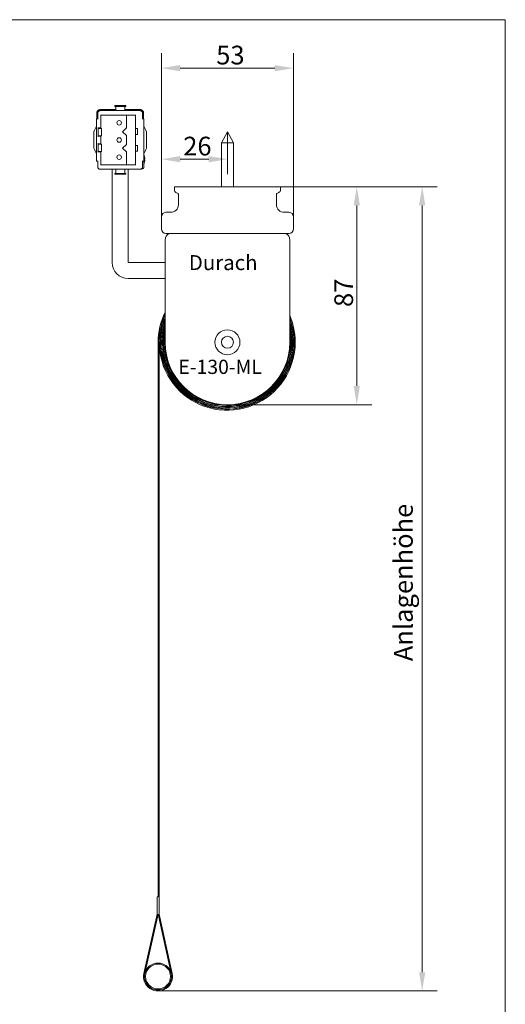
# Model space of a CAD drawing. Units: millimetres. Extents: x 15 to 876, y 15 to 615.
# Drawn here: x 681 to 876, y 220 to 615 of the extents above; entities that cross this region are included whole.
import ezdxf

# ---------------------------------------------------------------- set-up
doc = ezdxf.new("R2010")
doc.units = ezdxf.units.MM
doc.header["$LTSCALE"] = 3
for name, color, linetype, lineweight in [('Bemaßung (ISO)', 7, 'Continuous', 18), ('Rahmen (ISO)', 7, 'Continuous', 18), ('Sichtbar (ISO)', 7, 'Continuous', 18), ('Symbol (ISO)', 7, 'Continuous', 18)]:
    doc.layers.add(name, color=color, linetype=linetype, lineweight=lineweight)
doc.styles.add('Notiztext (DIN)', font='isocpeur.ttf')
doc.dimstyles.new('Durach Standard (DIN)', dxfattribs={"dimscale": 3, "dimtxt": 2.5, "dimasz": 2.5, "dimexe": 2, "dimexo": 0, "dimgap": 0.5, "dimtad": 1, "dimtoh": 1, "dimrnd": 1e-08, "dimtxsty": 'Notiztext (DIN)', "dimcen": 0.09, "dimdle": 10, "dimclrd": 7, "dimclre": 7, "dimclrt": 256, "dimazin": 2, "dimtfac": 0.6, "dimtmove": 0, "dimatfit": 3, "dimfxl": 0, "dimtolj": 1, "dimlwd": 15, "dimlwe": 15, "dimarcsym": 0})

# ---------------------------------------------------------------- blocks, each defined once
blk = doc.blocks.new('Ränder Standardrahmen')
at = {"layer": 'Rahmen (ISO)', "flags": 128}
blk.add_lwpolyline([(5, 5), (5, 205), (292, 205), (292, 5), (5, 5)], dxfattribs=at)
blk = doc.blocks.new('*D7')
at = {"layer": 'Bemaßung (ISO)', "color": 7, "linetype": 'Continuous', "lineweight": 15, "transparency": 16777216}
for p, q in [((785.67, 548.04), (822.47, 548.04)), ((816.47, 540.54), (816.47, 468.19)), ((764.62, 460.69), (822.47, 460.69))]:
    blk.add_line(p, q, dxfattribs=at)
at = {"layer": 'Bemaßung (ISO)', "color": 7, "linetype": 'Continuous', "transparency": 16777216}
for points in [[(815.22, 540.54), (817.72, 540.54), (816.47, 548.04)], [(815.22, 468.19), (817.72, 468.19), (816.47, 460.69)]]:
    blk.add_solid(points, dxfattribs=at)
at = {"layer": 'Defpoints', "color": 0, "linetype": 'Continuous', "transparency": 16777216}
for p in [(785.67, 548.04), (764.62, 460.69), (816.47, 460.69)]:
    blk.add_point(p, dxfattribs=at)
at = {"layer": 'Bemaßung (ISO)', "linetype": 'Continuous', "lineweight": 18, "transparency": 16777216, "insert": (807.47, 499.86), "char_height": 7.5, "attachment_point": 1, "rotation": 90, "style": 'Notiztext (DIN)'}
blk.add_mtext('\\A1;87', dxfattribs=at)
blk = doc.blocks.new('*D8')
at = {"layer": 'Bemaßung (ISO)', "color": 7, "linetype": 'Continuous', "lineweight": 15, "transparency": 16777216}
for p, q in [((785.67, 548.04), (848.67, 548.04)), ((842.67, 540.54), (842.67, 233.19)), ((736.79, 225.69), (848.67, 225.69))]:
    blk.add_line(p, q, dxfattribs=at)
at = {"layer": 'Bemaßung (ISO)', "color": 7, "linetype": 'Continuous', "transparency": 16777216}
for points in [[(841.42, 540.54), (843.92, 540.54), (842.67, 548.04)], [(841.42, 233.19), (843.92, 233.19), (842.67, 225.69)]]:
    blk.add_solid(points, dxfattribs=at)
at = {"layer": 'Defpoints', "color": 0, "linetype": 'Continuous', "transparency": 16777216}
for p in [(785.67, 548.04), (736.79, 225.69), (842.67, 225.69)]:
    blk.add_point(p, dxfattribs=at)
at = {"layer": 'Bemaßung (ISO)', "linetype": 'Continuous', "lineweight": 18, "transparency": 16777216, "insert": (831.42, 355.58), "char_height": 7.5, "attachment_point": 1, "rotation": 90, "style": 'Notiztext (DIN)'}
blk.add_mtext('\\A1; Anlagenhöhe', dxfattribs=at)
blk = doc.blocks.new('*D10')
at = {"layer": 'Bemaßung (ISO)', "color": 7, "linetype": 'Continuous', "lineweight": 15, "transparency": 16777216}
for p, q in [((764.62, 569.99), (764.62, 553.08)), ((738.17, 535.99), (738.17, 565.08)), ((745.67, 559.08), (757.12, 559.08))]:
    blk.add_line(p, q, dxfattribs=at)
at = {"layer": 'Bemaßung (ISO)', "color": 7, "linetype": 'Continuous', "transparency": 16777216}
for points in [[(745.67, 560.33), (745.67, 557.83), (738.17, 559.08)], [(757.12, 560.33), (757.12, 557.83), (764.62, 559.08)]]:
    blk.add_solid(points, dxfattribs=at)
at = {"layer": 'Defpoints', "color": 0, "linetype": 'Continuous', "transparency": 16777216}
for p in [(764.62, 569.99), (764.62, 559.08), (738.17, 535.99)]:
    blk.add_point(p, dxfattribs=at)
at = {"layer": 'Bemaßung (ISO)', "linetype": 'Continuous', "lineweight": 18, "transparency": 16777216, "insert": (746.89, 568.08), "char_height": 7.5, "attachment_point": 1, "style": 'Notiztext (DIN)'}
blk.add_mtext('\\A1;26', dxfattribs=at)
blk = doc.blocks.new('*D11')
at = {"layer": 'Bemaßung (ISO)', "color": 7, "linetype": 'Continuous', "lineweight": 15, "transparency": 16777216}
for p, q in [((738.17, 535.99), (738.17, 601.57)), ((791.07, 535.99), (791.07, 601.57)), ((745.67, 595.57), (783.57, 595.57))]:
    blk.add_line(p, q, dxfattribs=at)
at = {"layer": 'Bemaßung (ISO)', "color": 7, "linetype": 'Continuous', "transparency": 16777216}
for points in [[(745.67, 596.82), (745.67, 594.32), (738.17, 595.57)], [(783.57, 596.82), (783.57, 594.32), (791.07, 595.57)]]:
    blk.add_solid(points, dxfattribs=at)
at = {"layer": 'Defpoints', "color": 0, "linetype": 'Continuous', "transparency": 16777216}
for p in [(791.07, 595.57), (738.17, 535.99), (791.07, 535.99)]:
    blk.add_point(p, dxfattribs=at)
at = {"layer": 'Bemaßung (ISO)', "linetype": 'Continuous', "lineweight": 18, "transparency": 16777216, "insert": (760.12, 604.57), "char_height": 7.5, "attachment_point": 1, "style": 'Notiztext (DIN)'}
blk.add_mtext('\\A1;53', dxfattribs=at)

msp = doc.modelspace()

# ---------------------------------------------------------------- linework, layer by layer
at = {"layer": 'Sichtbar (ISO)'}
for p, q in [((719.418, 580.54), (723.818, 580.54)), ((719.418, 580.54), (719.418, 580.24)), ((723.818, 580.24), (719.418, 580.24)), ((719.818, 580.24), (719.818, 578.54)), ((723.418, 580.24), (723.418, 578.54)), ((723.818, 580.54), (723.818, 580.24)), ((712.218, 577.559), (712.218, 575.286)), ((712.618, 577.569), (712.618, 577.54)), ((712.618, 577.54), (712.618, 575.286)), ((719.818, 578.952), (713.618, 578.952)), ((729.618, 578.54), (713.618, 578.54)), ((713.818, 576.69), (713.718, 576.79)), ((713.818, 576.69), (727.818, 576.69)), ((713.818, 571.59), (713.818, 576.69)), ((729.618, 578.952), (723.418, 578.952)), ((724.218, 576.69), (724.218, 571.593)), ((727.918, 576.79), (727.818, 576.69)), ((727.818, 576.69), (727.818, 571.34)), ((730.618, 577.54), (730.618, 577.569)), ((730.618, 575.286), (730.618, 577.54)), ((731.018, 575.286), (731.018, 577.559)), ((712.118, 575.186), (712.118, 558.393)), ((712.618, 575.286), (712.218, 575.286)), ((712.618, 575.286), (712.718, 575.186)), ((730.518, 575.186), (730.618, 575.286)), ((730.618, 575.286), (731.018, 575.286)), ((731.118, 558.393), (731.118, 575.186)), ((711.118, 570.069), (711.118, 563.511)), ((712.818, 571.59), (712.718, 571.69)), ((712.818, 571.59), (713.818, 571.59)), ((712.818, 568.29), (712.818, 571.59)), ((712.818, 571.44), (714.118, 571.44)), ((714.118, 568.44), (712.818, 568.44)), ((713.818, 571.59), (713.718, 571.69)), ((714.118, 568.44), (714.118, 571.44)), ((724.218, 571.593), (722.609, 570.093)), ((722.609, 570.093), (724.218, 568.593)), ((724.218, 568.593), (724.218, 564.993)), ((727.818, 571.34), (727.918, 571.44)), ((727.818, 571.34), (728.518, 571.34)), ((727.818, 571.34), (727.818, 568.94)), ((727.818, 568.94), (727.818, 564.64)), ((727.818, 568.94), (727.918, 568.84)), ((728.518, 568.94), (727.818, 568.94)), ((728.518, 571.34), (728.618, 571.44)), ((728.518, 571.34), (728.518, 568.94)), ((728.618, 568.84), (728.518, 568.94)), ((732.118, 563.511), (732.118, 570.069)), ((764.618, 569.99), (762.218, 565.69)), ((764.618, 569.99), (767.018, 565.69)), ((712.718, 568.19), (712.818, 568.29)), ((712.818, 565.29), (712.718, 565.39)), ((713.818, 568.29), (712.818, 568.29)), ((712.818, 565.29), (713.818, 565.29)), ((712.818, 561.99), (712.818, 565.29)), ((712.818, 565.14), (714.118, 565.14)), ((713.818, 568.29), (713.718, 568.19)), ((713.818, 565.29), (713.718, 565.39)), ((713.818, 565.29), (713.818, 568.29)), ((714.118, 562.14), (714.118, 565.14)), ((724.218, 564.993), (722.609, 563.493)), ((727.818, 564.64), (727.918, 564.74)), ((727.818, 564.64), (728.518, 564.64)), ((727.818, 564.64), (727.818, 562.24)), ((728.518, 564.64), (728.618, 564.74)), ((728.518, 564.64), (728.518, 562.24)), ((767.018, 565.69), (762.218, 565.69)), ((762.218, 548.04), (762.218, 565.69)), ((767.018, 548.04), (767.018, 565.69)), ((712.11, 561.802), (712.11, 561.821)), ((712.718, 561.89), (712.818, 561.99)), ((714.118, 562.14), (712.818, 562.14)), ((713.818, 561.99), (712.818, 561.99)), ((713.818, 561.99), (713.718, 561.89)), ((713.818, 556.89), (713.818, 561.99)), ((722.609, 563.493), (724.218, 561.993)), ((724.218, 561.993), (724.218, 556.89)), ((727.818, 562.24), (727.918, 562.14)), ((727.818, 562.24), (727.818, 556.89)), ((728.518, 562.24), (727.818, 562.24)), ((728.518, 562.24), (728.618, 562.14)), ((731.126, 561.821), (731.126, 561.802)), ((731.298, 560.489), (731.298, 560.493)), ((712.11, 559.284), (712.11, 559.302)), ((712.618, 558.293), (712.218, 558.293)), ((712.718, 558.393), (712.618, 558.293)), ((712.618, 558.293), (712.618, 556.04)), ((713.818, 556.89), (713.718, 556.79)), ((727.818, 556.89), (713.818, 556.89)), ((727.818, 556.89), (727.918, 556.79)), ((730.618, 558.293), (730.518, 558.393)), ((730.618, 556.04), (730.618, 558.293)), ((730.618, 558.293), (731.018, 558.293)), ((731.118, 558.393), (731.118, 555.69)), ((731.126, 559.302), (731.126, 559.284)), ((731.298, 558.804), (731.298, 559.276)), ((731.298, 557.587), (731.298, 557.59)), ((713.618, 555.04), (729.618, 555.04)), ((718.418, 517.64), (718.418, 555.04)), ((723.818, 553.34), (719.418, 553.34)), ((719.418, 553.34), (719.418, 553.04)), ((719.418, 553.04), (723.818, 553.04)), ((719.818, 555.04), (719.818, 553.34)), ((723.418, 555.04), (723.418, 553.34)), ((723.818, 553.34), (723.818, 553.04)), ((724.818, 517.64), (724.818, 555.04)), ((730.145, 555.19), (730.618, 555.19)), ((743.368, 547.84), (743.368, 546.752)), ((785.668, 548.04), (743.568, 548.04)), ((743.976, 545.768), (744.803, 545.355)), ((744.968, 545.086), (744.968, 540.799)), ((784.268, 540.799), (784.268, 545.086)), ((784.434, 545.355), (785.26, 545.768)), ((785.868, 546.752), (785.868, 547.84)), ((741.88, 537.79), (739.968, 537.79)), ((789.268, 537.79), (787.357, 537.79)), ((738.168, 535.99), (738.168, 531.14)), ((791.068, 531.14), (791.068, 535.99)), ((739.968, 529.34), (789.268, 529.34)), ((739.618, 485.69), (739.618, 526.69)), ((789.618, 526.69), (789.618, 485.69)), ((739.618, 517.64), (724.818, 517.64)), ((739.618, 511.24), (724.818, 511.24)), ((736.792, 485.689), (736.792, 263.489)), ((737.192, 256.489), (737.192, 485.689)), ((736.392, 263.489), (736.792, 263.489)), ((736.392, 256.533), (736.392, 263.489)), ((731.129, 232.742), (736.392, 256.533)), ((731.52, 232.655), (736.792, 256.489)), ((736.792, 256.489), (736.792, 256.445)), ((736.792, 256.445), (742.064, 232.657)), ((737.192, 256.489), (742.455, 232.744))]:
    msp.add_line(p, q, dxfattribs=at)
for centre, radius in [((721.218, 573.69), 0.9), ((721.218, 566.79), 0.9), ((721.218, 559.89), 0.9), ((764.618, 485.69), 5), ((764.618, 485.69), 2.4), ((736.792, 231.489), 5)]:
    msp.add_circle(centre, radius, dxfattribs=at)
for centre, radius, start, end in [((713.618, 577.54), 1, 90, 180), ((729.618, 577.54), 1, 0, 90), ((721.618, 566.79), 11, 149.72736, 162.65856), ((712.218, 575.186), 0.1, 90, 180), ((731.018, 575.186), 0.1, 0, 90), ((721.618, 566.79), 11, 17.34144, 30.27264), ((721.618, 566.79), 11, 197.34144, 210.27264), ((721.618, 566.79), 11, 329.72736, 342.65856), ((726.518, 559.04), 5, 17.25865, 23.07392), ((731.196, 560.493), 0.102, 0, 17.25865), ((712.218, 558.393), 0.1, 180, 270), ((731.018, 558.393), 0.1, 270, 0), ((726.518, 559.04), 5, 336.92608, 342.74135), ((731.196, 557.587), 0.102, 342.74135, 0), ((713.618, 556.04), 1, 180, 270), ((729.618, 556.04), 1, 270, 0), ((730.618, 555.69), 0.5, 270, 0), ((743.568, 547.84), 0.2, 90, 180), ((744.468, 546.752), 1.1, 180, 243.43495), ((744.668, 545.086), 0.3, 0, 63.43495), ((784.568, 545.086), 0.3, 116.56505, 180), ((784.768, 546.752), 1.1, 296.56505, 0), ((785.668, 547.84), 0.2, 0, 90), ((741.953, 540.805), 3.016, 268.61125, 359.88687), ((787.284, 540.805), 3.016, 180.11313, 271.38875), ((739.968, 535.99), 1.8, 90, 180), ((789.268, 535.99), 1.8, 0, 90), ((739.968, 531.14), 1.8, 180, 270), ((742.618, 526.69), 3, 117.95289, 180), ((786.618, 526.69), 3, 0, 62.04711), ((789.268, 531.14), 1.8, 270, 0), ((724.818, 517.64), 6.4, 180, 270), ((764.618, 485.69), 25, 180, 0), ((736.792, 231.489), 5.4, 12.49645, 167.5258), ((736.792, 231.489), 5.8, 167.5258, 12.49645), ((736.792, 231.489), 5.4, 167.5258, 12.49645)]:
    msp.add_arc(centre, radius, start, end, dxfattribs=at)
for centre, major_axis, ratio, start_param, end_param in [((726.533, 559.039), (-0.324, -4.986), 0.9961786, 1.7269314, 1.9331085), ((726.533, 558.867), (4.978, 0.436), 0.0056624, 5.9855038, 6.1916809), ((726.533, 559.213), (4.978, -0.436), 0.0056624, 0.0915044, 0.2976815), ((726.533, 559.041), (0.324, -4.986), 0.9961786, 1.2084842, 1.4146613)]:
    msp.add_ellipse(centre, major_axis=major_axis, ratio=ratio, start_param=start_param, end_param=end_param, dxfattribs=at)
for points, knots in [([(713.618, 578.952), (713.582, 578.952), (713.545, 578.95), (713.471, 578.945), (713.435, 578.94), (713.362, 578.929), (713.325, 578.921), (713.254, 578.904), (713.218, 578.894), (713.148, 578.871), (713.114, 578.858), (713.046, 578.83), (713.013, 578.814), (712.947, 578.781), (712.915, 578.762), (712.852, 578.724), (712.822, 578.703), (712.762, 578.659), (712.733, 578.636), (712.678, 578.589), (712.651, 578.564), (712.6, 578.512), (712.575, 578.485), (712.528, 578.429), (712.505, 578.4), (712.462, 578.34), (712.442, 578.309), (712.404, 578.247), (712.386, 578.215), (712.353, 578.15), (712.338, 578.117), (712.31, 578.051), (712.298, 578.017), (712.275, 577.948), (712.265, 577.914), (712.244, 577.826), (712.234, 577.773), (712.222, 577.667), (712.218, 577.613), (712.218, 577.559)], [-0.21364792, -0.21364792, -0.21364792, -0.21364792, -0.20296552, -0.20296552, -0.19228313, -0.19228313, -0.18161372, -0.18161372, -0.17093291, -0.17093291, -0.16025052, -0.16025052, -0.14956812, -0.14956812, -0.13888573, -0.13888573, -0.12820333, -0.12820333, -0.11752094, -0.11752094, -0.10683854, -0.10683854, -0.09615614, -0.09615614, -0.08547375, -0.08547375, -0.07479135, -0.07479135, -0.06410896, -0.06410896, -0.05342656, -0.05342656, -0.04274416, -0.04274416, -0.03206177, -0.03206177, -0.01603088, -0.01603088, 0, 0, 0, 0]), ([(713.618, 578.54), (713.61, 578.54), (713.601, 578.54), (713.593, 578.539), (713.584, 578.539), (713.575, 578.539), (713.567, 578.539), (713.558, 578.538), (713.549, 578.538), (713.541, 578.537), (713.524, 578.536), (713.507, 578.534), (713.489, 578.532), (713.447, 578.526), (713.404, 578.518), (713.362, 578.507), (713.286, 578.488), (713.212, 578.459), (713.143, 578.423), (712.995, 578.345), (712.868, 578.231), (712.777, 578.094), (712.724, 578.013), (712.683, 577.924), (712.656, 577.832), (712.642, 577.784), (712.632, 577.735), (712.626, 577.685), (712.622, 577.66), (712.62, 577.634), (712.619, 577.608), (712.619, 577.602), (712.619, 577.595), (712.619, 577.589), (712.618, 577.582), (712.618, 577.576), (712.618, 577.569)], [0, 0, 0, 0, 0.0258422, 0.0258422, 0.0258422, 0.0516884, 0.0516884, 0.0516884, 0.0775425, 0.0775425, 0.0775425, 0.1292906, 0.1292906, 0.1292906, 0.2590869, 0.2590869, 0.2590869, 0.4958095, 0.4958095, 0.4958095, 0.9994588, 0.9994588, 0.9994588, 1.2966289, 1.2966289, 1.2966289, 1.4508393, 1.4508393, 1.4508393, 1.5306394, 1.5306394, 1.5306394, 1.5507178, 1.5507178, 1.5507178, 1.5707963, 1.5707963, 1.5707963, 1.5707963]), ([(731.018, 577.559), (731.018, 577.595), (731.017, 577.631), (731.011, 577.703), (731.007, 577.738), (730.995, 577.81), (730.988, 577.845), (730.971, 577.916), (730.961, 577.95), (730.938, 578.019), (730.926, 578.053), (730.898, 578.12), (730.883, 578.152), (730.85, 578.217), (730.832, 578.249), (730.794, 578.311), (730.774, 578.341), (730.731, 578.4), (730.709, 578.429), (730.661, 578.485), (730.636, 578.513), (730.584, 578.565), (730.557, 578.59), (730.502, 578.638), (730.473, 578.661), (730.414, 578.704), (730.383, 578.724), (730.321, 578.763), (730.289, 578.781), (730.223, 578.815), (730.19, 578.83), (730.122, 578.858), (730.087, 578.871), (730.018, 578.894), (729.982, 578.904), (729.893, 578.926), (729.838, 578.936), (729.729, 578.949), (729.673, 578.952), (729.618, 578.952)], [-0.21370972, -0.21370972, -0.21370972, -0.21370972, -0.20302423, -0.20302423, -0.19233875, -0.19233875, -0.18165326, -0.18165326, -0.17096777, -0.17096777, -0.16028229, -0.16028229, -0.1495968, -0.1495968, -0.13891132, -0.13891132, -0.12822583, -0.12822583, -0.11754034, -0.11754034, -0.10685486, -0.10685486, -0.09616937, -0.09616937, -0.08548389, -0.08548389, -0.0747984, -0.0747984, -0.06411292, -0.06411292, -0.05342743, -0.05342743, -0.04274194, -0.04274194, -0.03205646, -0.03205646, -0.01602823, -0.01602823, 0, 0, 0, 0]), ([(730.618, 577.569), (730.618, 577.576), (730.618, 577.582), (730.618, 577.589), (730.618, 577.595), (730.618, 577.602), (730.618, 577.608), (730.616, 577.634), (730.614, 577.66), (730.611, 577.685), (730.605, 577.735), (730.595, 577.784), (730.581, 577.832), (730.554, 577.924), (730.513, 578.013), (730.46, 578.094), (730.369, 578.231), (730.242, 578.345), (730.094, 578.423), (730.025, 578.459), (729.951, 578.488), (729.875, 578.507), (729.833, 578.518), (729.79, 578.526), (729.747, 578.532), (729.73, 578.534), (729.713, 578.536), (729.696, 578.537), (729.687, 578.538), (729.679, 578.538), (729.67, 578.539), (729.661, 578.539), (729.653, 578.539), (729.644, 578.539), (729.636, 578.54), (729.627, 578.54), (729.618, 578.54)], [1.5707963, 1.5707963, 1.5707963, 1.5707963, 1.5908748, 1.5908748, 1.5908748, 1.6109533, 1.6109533, 1.6109533, 1.6907533, 1.6907533, 1.6907533, 1.8449638, 1.8449638, 1.8449638, 2.1421338, 2.1421338, 2.1421338, 2.6457832, 2.6457832, 2.6457832, 2.8825057, 2.8825057, 2.8825057, 3.0123021, 3.0123021, 3.0123021, 3.0640502, 3.0640502, 3.0640502, 3.0899043, 3.0899043, 3.0899043, 3.1157505, 3.1157505, 3.1157505, 3.1415927, 3.1415927, 3.1415927, 3.1415927]), ([(712.118, 561.881), (712.118, 561.881), (712.118, 561.881), (712.113, 561.86), (712.11, 561.84), (712.11, 561.821)], [0.0621504194, 0.0621504194, 0.0621504194, 0.0621504194, 0.0622288585, 0.0622288585, 0.0699115295, 0.0699115295, 0.0699115295, 0.0699115295]), ([(712.11, 561.802), (712.11, 561.802), (712.11, 561.802), (712.11, 561.801), (712.11, 561.783), (712.113, 561.766), (712.118, 561.751)], [2.477390164, 2.477390164, 2.477390164, 2.477390164, 2.479217597, 2.479217597, 2.479217597, 2.562378945, 2.562378945, 2.562378945, 2.562378945]), ([(731.126, 561.821), (731.126, 561.837), (731.125, 561.853), (731.12, 561.873), (731.119, 561.877), (731.118, 561.881)], [0.0699115295, 0.0699115295, 0.0699115295, 0.0699115295, 0.0761358042, 0.0761358042, 0.0776202261, 0.0776202261, 0.0776202261, 0.0776202261]), ([(712.118, 559.573), (712.118, 559.558), (712.117, 559.544), (712.116, 559.529), (712.11, 559.394), (712.109, 559.286), (712.112, 559.21), (712.113, 559.18), (712.115, 559.155), (712.118, 559.135)], [2.39240138, 2.39240138, 2.39240138, 2.39240138, 2.40442216, 2.40442216, 2.40442216, 2.51707211, 2.51707211, 2.51707211, 2.56237895, 2.56237895, 2.56237895, 2.56237895]), ([(712.11, 559.284), (712.11, 559.252), (712.111, 559.223), (712.113, 559.171), (712.114, 559.148), (712.117, 559.124), (712.118, 559.119), (712.118, 559.115)], [-0.267249047, -0.267249047, -0.267249047, -0.267249047, -0.251766559, -0.251766559, -0.235882351, -0.235882351, -0.231800762, -0.231800762, -0.231800762, -0.231800762]), ([(731.118, 559.135), (731.119, 559.14), (731.12, 559.146), (731.12, 559.152), (731.127, 559.208), (731.128, 559.298), (731.125, 559.417), (731.123, 559.465), (731.121, 559.517), (731.118, 559.574)], [0.57921371, 0.57921371, 0.57921371, 0.57921371, 0.59123449, 0.59123449, 0.59123449, 0.70388443, 0.70388443, 0.70388443, 0.74919127, 0.74919127, 0.74919127, 0.74919127]), ([(731.118, 559.115), (731.119, 559.118), (731.119, 559.121), (731.122, 559.143), (731.124, 559.166), (731.126, 559.219), (731.126, 559.25), (731.126, 559.284)], [-0.302588421, -0.302588421, -0.302588421, -0.302588421, -0.299824689, -0.299824689, -0.283536868, -0.283536868, -0.267249047, -0.267249047, -0.267249047, -0.267249047]), ([(731.491, 559.495), (731.493, 559.471), (731.495, 559.444), (731.498, 559.396), (731.498, 559.373), (731.498, 559.338), (731.498, 559.323), (731.495, 559.304), (731.493, 559.299), (731.491, 559.298)], [0, 0, 0, 0, 0.007464625, 0.007464625, 0.014929251, 0.014929251, 0.022394665, 0.022394665, 0.029634097, 0.029634097, 0.029634097, 0.029634097]), ([(731.491, 558.781), (731.493, 558.781), (731.495, 558.776), (731.498, 558.755), (731.498, 558.74), (731.498, 558.704), (731.498, 558.682), (731.495, 558.634), (731.493, 558.608), (731.491, 558.584)], [0, 0, 0, 0, 0.007464439, 0.007464439, 0.014928878, 0.014928878, 0.022394479, 0.022394479, 0.029634097, 0.029634097, 0.029634097, 0.029634097]), ([(739.626, 496.595), (738.387, 493.797), (737.616, 490.791), (737.376, 487.738), (736.961, 482.467), (738.13, 477.077), (740.699, 472.445), (743.264, 467.818), (747.216, 463.966), (751.916, 461.518), (756.612, 459.072), (762.036, 458.037), (767.311, 458.585), (772.612, 459.135), (777.743, 461.283), (781.86, 464.682), (785.968, 468.073), (789.053, 472.695), (790.606, 477.8), (792.157, 482.894), (792.178, 488.448), (790.66, 493.561), (790.368, 494.546), (790.018, 495.514), (789.616, 496.46)], [26.2891258, 26.2891258, 26.2891258, 26.2891258, 26.6279008, 26.6279008, 26.6279008, 27.2127891, 27.2127891, 27.2127891, 27.797036, 27.797036, 27.797036, 28.3806826, 28.3806826, 28.3806826, 28.9673041, 28.9673041, 28.9673041, 29.5525386, 29.5525386, 29.5525386, 30.1365531, 30.1365531, 30.1365531, 30.2490868, 30.2490868, 30.2490868, 30.2490868]), ([(739.62, 496.841), (739.346, 496.239), (739.094, 495.626), (738.865, 495.005), (737.771, 492.03), (737.201, 488.862), (737.192, 485.689)], [32.56408231, 32.56408231, 32.56408231, 32.56408231, 32.63711518, 32.63711518, 32.63711518, 32.98672286, 32.98672286, 32.98672286, 32.98672286]), ([(739.621, 495.297), (739.226, 494.29), (738.892, 493.259), (738.623, 492.21), (737.331, 487.16), (737.565, 481.726), (739.292, 476.798), (741.017, 471.875), (744.227, 467.477), (748.399, 464.329), (752.568, 461.183), (757.681, 459.298), (762.904, 458.986), (768.122, 458.675), (773.429, 459.936), (777.956, 462.569), (782.479, 465.2), (786.206, 469.19), (788.524, 473.892), (790.841, 478.59), (791.741, 483.981), (791.074, 489.185), (790.815, 491.205), (790.321, 493.194), (789.611, 495.104)], [20.0506628, 20.0506628, 20.0506628, 20.0506628, 20.1727373, 20.1727373, 20.1727373, 20.7604591, 20.7604591, 20.7604591, 21.3477193, 21.3477193, 21.3477193, 21.934529, 21.934529, 21.934529, 22.5208994, 22.5208994, 22.5208994, 23.1068414, 23.1068414, 23.1068414, 23.6923661, 23.6923661, 23.6923661, 23.9195777, 23.9195777, 23.9195777, 23.9195777]), ([(739.622, 495.569), (738.134, 491.848), (737.48, 487.789), (737.754, 483.784), (738.111, 478.567), (740.042, 473.463), (743.234, 469.309), (746.422, 465.16), (750.858, 461.976), (755.818, 460.281), (760.773, 458.587), (766.233, 458.387), (771.308, 459.717), (776.406, 461.053), (781.094, 463.93), (784.599, 467.878), (788.096, 471.817), (790.401, 476.807), (791.132, 482.033), (791.759, 486.515), (791.226, 491.155), (789.616, 495.391)], [26.3243697, 26.3243697, 26.3243697, 26.3243697, 26.7748483, 26.7748483, 26.7748483, 27.3617441, 27.3617441, 27.3617441, 27.9480007, 27.9480007, 27.9480007, 28.5336597, 28.5336597, 28.5336597, 29.1220693, 29.1220693, 29.1220693, 29.709123, 29.709123, 29.709123, 30.2126201, 30.2126201, 30.2126201, 30.2126201]), ([(739.624, 494.136), (739.104, 492.634), (738.721, 491.084), (738.484, 489.511), (737.717, 484.414), (738.496, 479.09), (740.698, 474.42), (742.898, 469.753), (746.509, 465.757), (750.94, 463.096), (755.367, 460.437), (760.595, 459.121), (765.763, 459.369), (770.927, 459.618), (776.01, 461.428), (780.175, 464.506), (784.336, 467.583), (787.564, 471.914), (789.323, 476.791), (791.149, 481.854), (791.381, 487.484), (789.972, 492.689), (789.864, 493.09), (789.745, 493.488), (789.618, 493.883)], [20.0919504, 20.0919504, 20.0919504, 20.0919504, 20.2740202, 20.2740202, 20.2740202, 20.8638877, 20.8638877, 20.8638877, 21.4532882, 21.4532882, 21.4532882, 22.0422331, 22.0422331, 22.0422331, 22.6307336, 22.6307336, 22.6307336, 23.2188007, 23.2188007, 23.2188007, 23.8292958, 23.8292958, 23.8292958, 23.8763223, 23.8763223, 23.8763223, 23.8763223]), ([(739.624, 493.825), (738.405, 490.128), (738.008, 486.156), (738.504, 482.289), (739.16, 477.165), (741.378, 472.247), (744.792, 468.357), (748.203, 464.472), (752.793, 461.629), (757.801, 460.307), (762.804, 458.987), (768.204, 459.19), (773.102, 460.889), (777.995, 462.586), (782.367, 465.768), (785.489, 469.912), (788.608, 474.052), (790.467, 479.135), (790.752, 484.32), (790.924, 487.43), (790.528, 490.569), (789.611, 493.549)], [13.8200968, 13.8200968, 13.8200968, 13.8200968, 14.267621, 14.267621, 14.267621, 14.8605899, 14.8605899, 14.8605899, 15.4529811, 15.4529811, 15.4529811, 16.0448067, 16.0448067, 16.0448067, 16.6360786, 16.6360786, 16.6360786, 17.2268086, 17.2268086, 17.2268086, 17.5811553, 17.5811553, 17.5811553, 17.5811553]), ([(739.623, 492.062), (739.308, 490.861), (739.08, 489.636), (738.945, 488.401), (738.393, 483.365), (739.377, 478.167), (741.739, 473.675), (744.099, 469.186), (747.826, 465.421), (752.3, 463.013), (756.771, 460.606), (761.97, 459.563), (767.033, 460.064), (772.092, 460.565), (776.994, 462.605), (780.919, 465.85), (784.843, 469.093), (787.775, 473.526), (789.225, 478.415), (790.492, 482.686), (790.622, 487.29), (789.617, 491.636)], [7.6023753, 7.6023753, 7.6023753, 7.6023753, 7.7479181, 7.7479181, 7.7479181, 8.3411538, 8.3411538, 8.3411538, 8.9340137, 8.9340137, 8.9340137, 9.5265011, 9.5265011, 9.5265011, 10.1186196, 10.1186196, 10.1186196, 10.7103727, 10.7103727, 10.7103727, 11.2273206, 11.2273206, 11.2273206, 11.2273206]), ([(739.622, 492.449), (738.544, 488.516), (738.402, 484.322), (739.241, 480.324), (740.29, 475.326), (742.867, 470.654), (746.545, 467.097), (750.219, 463.544), (754.975, 461.117), (760.019, 460.23), (765.057, 459.343), (770.361, 459.997), (775.041, 462.086), (779.717, 464.173), (783.75, 467.685), (786.464, 472.038), (789.175, 476.387), (790.558, 481.558), (790.376, 486.689), (790.312, 488.5), (790.053, 490.303), (789.612, 492.061)], [13.8710121, 13.8710121, 13.8710121, 13.8710121, 14.3471196, 14.3471196, 14.3471196, 14.9422959, 14.9422959, 14.9422959, 15.5368877, 15.5368877, 15.5368877, 16.1309071, 16.1309071, 16.1309071, 16.7243664, 16.7243664, 16.7243664, 17.3172773, 17.3172773, 17.3172773, 17.526475, 17.526475, 17.526475, 17.526475]), ([(739.621, 490.226), (739.457, 489.353), (739.339, 488.472), (739.27, 487.586), (738.877, 482.595), (740.014, 477.489), (742.494, 473.129), (744.972, 468.772), (748.781, 465.177), (753.284, 462.955), (757.785, 460.733), (762.96, 459.891), (767.942, 460.574), (772.92, 461.257), (777.685, 463.461), (781.434, 466.82), (785.181, 470.178), (787.898, 474.677), (789.125, 479.566), (789.937, 482.799), (790.096, 486.193), (789.612, 489.494)], [7.6729843, 7.6729843, 7.6729843, 7.6729843, 7.7786939, 7.7786939, 7.7786939, 8.3742452, 8.3742452, 8.3742452, 8.9694136, 8.9694136, 8.9694136, 9.5642025, 9.5642025, 9.5642025, 10.1586156, 10.1586156, 10.1586156, 10.7526566, 10.7526566, 10.7526566, 11.1454452, 11.1454452, 11.1454452, 11.1454452]), ([(739.625, 489.645), (739.116, 486.493), (739.2, 483.241), (739.899, 480.121), (740.991, 475.237), (743.584, 470.694), (747.241, 467.263), (750.895, 463.834), (755.599, 461.531), (760.558, 460.748), (765.513, 459.965), (770.704, 460.703), (775.252, 462.843), (779.798, 464.981), (783.683, 468.51), (786.249, 472.839), (788.814, 477.165), (790.05, 482.272), (789.746, 487.302), (789.717, 487.78), (789.674, 488.258), (789.617, 488.734)], [1.412585, 1.412585, 1.412585, 1.412585, 1.7940927, 1.7940927, 1.7940927, 2.3912864, 2.3912864, 2.3912864, 2.9880678, 2.9880678, 2.9880678, 3.5844406, 3.5844406, 3.5844406, 4.1804084, 4.1804084, 4.1804084, 4.7759751, 4.7759751, 4.7759751, 4.8326498, 4.8326498, 4.8326498, 4.8326498])]:
    msp.add_open_spline(points, degree=3, knots=knots, dxfattribs=at)
for points in [[(731.118, 561.751), (731.124, 561.767), (731.126, 561.784), (731.126, 561.802)], [(739.619, 497.779), (737.784, 494.033), (736.804, 489.866), (736.792, 485.689)]]:
    msp.add_open_spline(points, degree=3, dxfattribs=at)

# ---------------------------------------------------------------- block references
at = {"xscale": 3, "yscale": 3, "zscale": 3}
msp.add_blockref('Ränder Standardrahmen', (0, 0), dxfattribs=at)

# ---------------------------------------------------------------- texts
at = {"layer": 'Symbol (ISO)', "attachment_point": 1, "style": 'Notiztext (DIN)'}
for s, insert, char_height, width in [('\\fArial Black|b0|i0;\\H6.0000;Durach', (749.135, 520.626), 6, 35.87329), ('\\fArial Black|b0|i0;\\H5.7000;E-130-ML', (744.964, 478.698), 5.7, 43.36729)]:
    msp.add_mtext(s, dxfattribs=dict(at, insert=insert, char_height=char_height, width=width))

# ---------------------------------------------------------------- dimensions: what is measured, and where the dimension line sits
at = {"layer": 'Bemaßung (ISO)', "color": 7, "linetype": 'Continuous', "lineweight": 18}
for base, p1, p2, angle, picture, middle in [((791.068, 595.566), (738.168, 535.99), (791.068, 535.99), 180, '*D11', (764.618, 595.566)), ((816.47, 460.69), (785.668, 548.04), (764.618, 460.69), 90, '*D7', (816.47, 504.365))]:
    dim = msp.add_linear_dim(base=base, p1=p1, p2=p2, angle=angle, dimstyle='Durach Standard (DIN)', override={"dimgap": 0.5, "dimtoh": 0, "dimdec": 0, "dimtol": 0, "dimlim": 0, "dimtp": 0, "dimtm": 0, "dimtdec": 2, "dimtofl": 0, "dimatfit": 1}, dxfattribs=at)
    dim.commit()
    dim.dimension.update_dxf_attribs({"geometry": picture, "text_midpoint": middle, "dimtype": 160})
dim = msp.add_linear_dim(base=(764.618, 559.076), p1=(738.168, 535.99), p2=(764.618, 569.99), dimstyle='Durach Standard (DIN)', override={"dimgap": 0.5, "dimtoh": 0, "dimdec": 0, "dimtol": 0, "dimlim": 0, "dimtp": 0, "dimtm": 0, "dimtdec": 2, "dimtofl": 0, "dimatfit": 1}, dxfattribs=at)
dim.commit()
dim.dimension.update_dxf_attribs({"geometry": '*D10', "text_midpoint": (751.393, 559.076), "dimtype": 160})
dim = msp.add_linear_dim(base=(842.674, 225.689), p1=(785.668, 548.04), p2=(736.793, 225.689), angle=90, text=' Anlagenhöhe', dimstyle='Durach Standard (DIN)', override={"dimgap": 0.5, "dimtoh": 0, "dimdec": 2, "dimtol": 0, "dimlim": 0, "dimtp": 0, "dimtm": 0, "dimtdec": 2, "dimtofl": 0, "dimatfit": 1}, dxfattribs=at)
dim.commit()
dim.dimension.update_dxf_attribs({"geometry": '*D8', "text_midpoint": (842.674, 385.952), "dimtype": 160})

doc.saveas('drawing.dxf')
